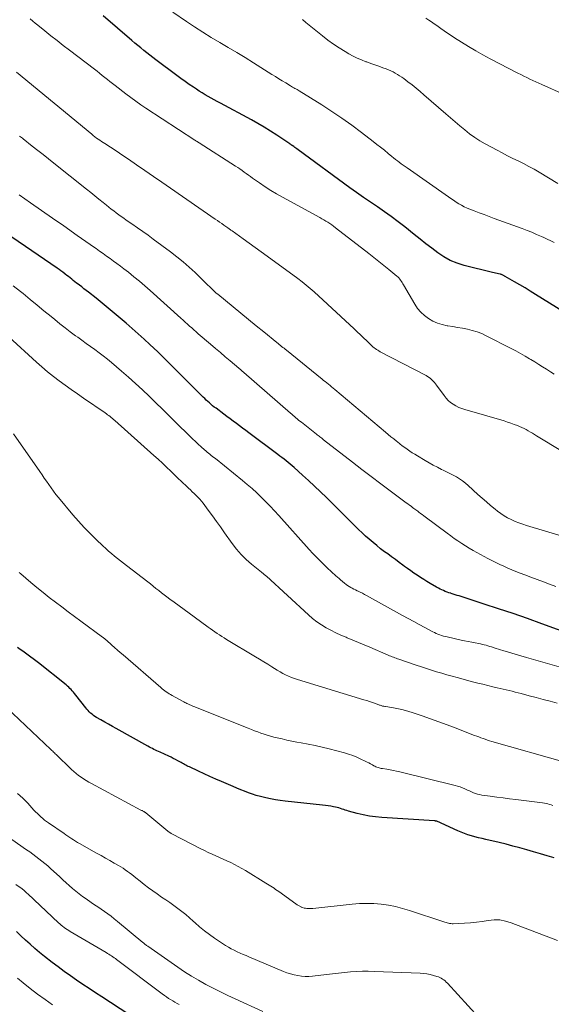
# Model space of a CAD drawing. Units: feet. Extents: x 2060000 to 2064306, y 555000 to 560004.
# Drawn here: x 2061678 to 2061780, y 556175 to 556363 of the extents above; entities that cross this region are included whole.
import ezdxf

# ---------------------------------------------------------------- set-up
doc = ezdxf.new("R2010")
doc.units = ezdxf.units.FT
doc.header["$LTSCALE"] = 100
doc.header["$MEASUREMENT"] = 0
doc.layers.add('CONTOUR INDEX', color=32, linetype='Continuous', lineweight=25)
doc.layers.add('CONTOUR INTERMEDIATE', color=40, linetype='Continuous', lineweight=15)

msp = doc.modelspace()

# ---------------------------------------------------------------- linework, layer by layer
at = {"layer": 'CONTOUR INDEX', "flags": 128}
for points, elevation in [([(2061782.06, 556306.9), (2061776.68, 556310.25), (2061775.69, 556310.87), (2061774.7, 556311.47), (2061773.7, 556312.06), (2061772.7, 556312.65), (2061770.9, 556313.69), (2061770.79, 556313.75), (2061770.68, 556313.82), (2061770.57, 556313.87), (2061770.46, 556313.93), (2061770.34, 556313.98), (2061770.22, 556314.03), (2061770.1, 556314.07), (2061769.98, 556314.1), (2061769.65, 556314.18), (2061769.36, 556314.25), (2061769.07, 556314.31), (2061768.78, 556314.38), (2061768.49, 556314.45), (2061763.06, 556315.76), (2061761.71, 556316.18), (2061760.41, 556316.71), (2061759.19, 556317.39), (2061758.01, 556318.17), (2061756.88, 556319.04), (2061755.75, 556319.92), (2061754.63, 556320.8), (2061753.51, 556321.69), (2061751.7, 556323.13), (2061750.43, 556324.12), (2061749.14, 556325.09), (2061747.83, 556326.02), (2061746.5, 556326.93), (2061745.16, 556327.83), (2061743.84, 556328.74), (2061742.53, 556329.67), (2061741.22, 556330.61), (2061731.34, 556337.86), (2061731.13, 556338.01), (2061730.93, 556338.16), (2061730.72, 556338.31), (2061730.51, 556338.46), (2061730.23, 556338.67), (2061730.16, 556338.72), (2061730.1, 556338.76), (2061730.04, 556338.81), (2061729.97, 556338.85), (2061729.93, 556338.88), (2061729.88, 556338.91), (2061729.84, 556338.94), (2061729.79, 556338.97), (2061729.75, 556339), (2061729.71, 556339.03), (2061729.66, 556339.06), (2061729.62, 556339.09), (2061729.57, 556339.12), (2061727.29, 556340.63), (2061726.1, 556341.4), (2061724.89, 556342.15), (2061723.67, 556342.86), (2061722.43, 556343.55), (2061716.5, 556346.75), (2061715.92, 556347.06), (2061715.34, 556347.38), (2061714.76, 556347.71), (2061714.18, 556348.03), (2061713.61, 556348.36), (2061713.04, 556348.71), (2061712.48, 556349.06), (2061711.92, 556349.42), (2061711.39, 556349.78), (2061710.57, 556350.34), (2061709.76, 556350.9), (2061708.96, 556351.48), (2061708.17, 556352.06), (2061704.18, 556355.03), (2061703.59, 556355.47), (2061703.01, 556355.92), (2061702.43, 556356.37), (2061701.86, 556356.83), (2061701.3, 556357.29), (2061700.73, 556357.76), (2061700.17, 556358.23), (2061699.62, 556358.71), (2061694.1, 556363.45)], 840), ([(2061783.86, 556245.23), (2061777.88, 556247.39), (2061775.14, 556248.36), (2061772.39, 556249.31), (2061769.64, 556250.23), (2061766.88, 556251.14), (2061762.12, 556252.68), (2061761.73, 556252.8), (2061761.34, 556252.92), (2061760.95, 556253.04), (2061760.57, 556253.16), (2061760.49, 556253.19), (2061760.14, 556253.3), (2061759.8, 556253.42), (2061759.45, 556253.56), (2061759.12, 556253.7), (2061758.78, 556253.85), (2061758.45, 556254.01), (2061758.13, 556254.18), (2061757.81, 556254.36), (2061756.6, 556255.07), (2061755.96, 556255.45), (2061755.33, 556255.83), (2061754.7, 556256.23), (2061754.08, 556256.64), (2061753.47, 556257.06), (2061752.86, 556257.48), (2061752.25, 556257.91), (2061751.65, 556258.34), (2061751.38, 556258.54), (2061750.65, 556259.08), (2061749.92, 556259.62), (2061749.19, 556260.16), (2061748.46, 556260.7), (2061747.86, 556261.14), (2061747.11, 556261.71), (2061746.38, 556262.29), (2061745.66, 556262.89), (2061744.94, 556263.5), (2061744.25, 556264.12), (2061743.56, 556264.75), (2061742.88, 556265.4), (2061742.21, 556266.05), (2061736.76, 556271.47), (2061735.64, 556272.57), (2061734.5, 556273.65), (2061733.35, 556274.72), (2061732.19, 556275.77), (2061730.59, 556277.2), (2061730.21, 556277.53), (2061729.83, 556277.85), (2061729.45, 556278.17), (2061729.06, 556278.48), (2061728.66, 556278.78), (2061728.27, 556279.09), (2061727.87, 556279.39), (2061727.47, 556279.69), (2061721.94, 556283.81), (2061721.35, 556284.26), (2061720.75, 556284.71), (2061720.16, 556285.16), (2061719.56, 556285.61), (2061718.97, 556286.06), (2061718.37, 556286.51), (2061717.77, 556286.95), (2061717.17, 556287.4), (2061715.67, 556288.51), (2061715.35, 556288.75), (2061715.03, 556289), (2061714.72, 556289.26), (2061714.41, 556289.52), (2061714.1, 556289.79), (2061713.8, 556290.07), (2061713.51, 556290.35), (2061713.22, 556290.63), (2061706.69, 556297.18), (2061705.98, 556297.89), (2061705.27, 556298.59), (2061704.55, 556299.28), (2061703.82, 556299.97), (2061703.06, 556300.68), (2061701.94, 556301.71), (2061700.81, 556302.73), (2061699.67, 556303.73), (2061698.52, 556304.73), (2061697.35, 556305.73), (2061696.22, 556306.69), (2061695.08, 556307.64), (2061693.93, 556308.57), (2061692.78, 556309.5), (2061691.3, 556310.67), (2061690.87, 556311), (2061690.45, 556311.34), (2061690.02, 556311.67), (2061689.59, 556311.99), (2061689.36, 556312.17), (2061689.05, 556312.41), (2061688.73, 556312.65), (2061688.42, 556312.9), (2061688.11, 556313.14), (2061687.81, 556313.39), (2061687.49, 556313.64), (2061687.18, 556313.88), (2061686.87, 556314.12), (2061686.78, 556314.19), (2061686.42, 556314.46), (2061686.05, 556314.73), (2061685.69, 556314.99), (2061685.31, 556315.25), (2061671.78, 556324.49)], 820), ([(2061727.02, 556213.78), (2061726.1, 556213.96), (2061725.19, 556214.15), (2061724.91, 556214.22), (2061724.14, 556214.41), (2061723.37, 556214.63), (2061722.62, 556214.87), (2061721.87, 556215.13), (2061721.13, 556215.42), (2061720.39, 556215.71), (2061719.65, 556216.01), (2061718.92, 556216.32), (2061716.74, 556217.25), (2061715.63, 556217.73), (2061714.52, 556218.22), (2061713.42, 556218.72), (2061712.32, 556219.23), (2061710.59, 556220.04), (2061710.36, 556220.15), (2061710.13, 556220.26), (2061709.9, 556220.38), (2061709.68, 556220.51), (2061709.45, 556220.63), (2061709.23, 556220.76), (2061709, 556220.88), (2061708.78, 556221.01), (2061708.38, 556221.23), (2061707.95, 556221.45), (2061707.52, 556221.68), (2061707.09, 556221.89), (2061706.65, 556222.09), (2061704.99, 556222.85), (2061704.69, 556222.98), (2061704.4, 556223.12), (2061704.11, 556223.26), (2061703.82, 556223.4), (2061703.53, 556223.55), (2061703.24, 556223.7), (2061702.96, 556223.85), (2061702.68, 556224.01), (2061696.62, 556227.39), (2061695.89, 556227.8), (2061695.16, 556228.2), (2061694.43, 556228.62), (2061693.7, 556229.03), (2061692.86, 556229.51), (2061692.56, 556229.69), (2061692.27, 556229.89), (2061692, 556230.1), (2061691.73, 556230.32), (2061691.47, 556230.56), (2061691.23, 556230.8), (2061691, 556231.06), (2061690.78, 556231.33), (2061688.88, 556233.78), (2061688.67, 556234.04), (2061688.45, 556234.3), (2061688.23, 556234.55), (2061688.01, 556234.8), (2061687.78, 556235.04), (2061687.54, 556235.27), (2061687.29, 556235.49), (2061687.03, 556235.7), (2061681.76, 556239.9), (2061681.27, 556240.28), (2061680.78, 556240.66), (2061680.29, 556241.03), (2061679.79, 556241.4), (2061679.29, 556241.76), (2061678.79, 556242.12), (2061678.29, 556242.49), (2061677.79, 556242.86)], 800), ([(2061780.22, 556202.73), (2061778.92, 556203.11), (2061777.62, 556203.49), (2061776.31, 556203.86), (2061775, 556204.24), (2061773.69, 556204.6), (2061772.38, 556204.95), (2061771.06, 556205.28), (2061769.74, 556205.6), (2061767.17, 556206.2), (2061766.49, 556206.37), (2061765.81, 556206.54), (2061765.13, 556206.72), (2061764.46, 556206.91), (2061763.79, 556207.11), (2061763.13, 556207.34), (2061762.48, 556207.6), (2061761.83, 556207.87), (2061757.87, 556209.68), (2061757.82, 556209.69), (2061757.68, 556209.72), (2061757.61, 556209.73), (2061757.54, 556209.74), (2061757.46, 556209.74), (2061757.39, 556209.75), (2061747.31, 556210.39), (2061746.13, 556210.51), (2061744.96, 556210.66), (2061743.8, 556210.89), (2061742.64, 556211.17), (2061740.97, 556211.62), (2061740.66, 556211.71), (2061740.35, 556211.81), (2061740.05, 556211.91), (2061739.75, 556212.02), (2061739.45, 556212.12), (2061739.14, 556212.22), (2061738.83, 556212.3), (2061738.52, 556212.37), (2061738.11, 556212.45), (2061737.59, 556212.54), (2061737.07, 556212.63), (2061736.55, 556212.7), (2061736.02, 556212.76), (2061728.88, 556213.53), (2061727.95, 556213.64), (2061727.02, 556213.78)], 800), ([(2061702.51, 556170.53), (2061693.86, 556176.16), (2061692.65, 556176.95), (2061691.44, 556177.74), (2061690.24, 556178.55), (2061689.05, 556179.35), (2061687.86, 556180.17), (2061686.69, 556181.01), (2061685.53, 556181.87), (2061684.38, 556182.74), (2061682.9, 556183.89), (2061681.97, 556184.64), (2061681.05, 556185.4), (2061680.16, 556186.19), (2061679.28, 556186.99), (2061678.42, 556187.82), (2061677.57, 556188.65)], 780)]:
    msp.add_lwpolyline(points, dxfattribs=dict(at, elevation=elevation))
at = {"layer": 'CONTOUR INTERMEDIATE', "flags": 128}
for points, elevation in [([(2061780.28, 556295), (2061779.54, 556295.48), (2061778.79, 556295.95), (2061778.04, 556296.42), (2061777.29, 556296.89), (2061776.53, 556297.35), (2061775.78, 556297.81), (2061775.56, 556297.94), (2061774.68, 556298.46), (2061773.8, 556298.96), (2061772.91, 556299.45), (2061772.01, 556299.92), (2061767.27, 556302.36), (2061766.41, 556302.76), (2061765.53, 556303.11), (2061764.62, 556303.38), (2061763.7, 556303.6), (2061762.76, 556303.78), (2061761.82, 556303.95), (2061760.88, 556304.1), (2061759.94, 556304.25), (2061759.83, 556304.27), (2061758.88, 556304.48), (2061757.97, 556304.76), (2061757.09, 556305.15), (2061756.25, 556305.62), (2061755.47, 556306.2), (2061754.77, 556306.84), (2061754.16, 556307.58), (2061753.62, 556308.38), (2061751.5, 556312.05), (2061751.36, 556312.28), (2061751.22, 556312.51), (2061751.07, 556312.74), (2061750.92, 556312.96), (2061750.76, 556313.18), (2061750.58, 556313.38), (2061750.39, 556313.57), (2061750.19, 556313.75), (2061748.7, 556314.97), (2061747.74, 556315.75), (2061746.78, 556316.52), (2061745.81, 556317.28), (2061744.84, 556318.04), (2061738.48, 556322.98), (2061738.12, 556323.24), (2061737.77, 556323.51), (2061737.4, 556323.76), (2061737.03, 556324.01), (2061736.66, 556324.24), (2061736.28, 556324.48), (2061735.9, 556324.7), (2061735.51, 556324.91), (2061728.38, 556328.78), (2061727.25, 556329.42), (2061726.14, 556330.09), (2061725.05, 556330.79), (2061723.97, 556331.52), (2061722.66, 556332.45), (2061722.25, 556332.73), (2061721.85, 556333.02), (2061721.44, 556333.32), (2061721.04, 556333.61), (2061720.64, 556333.9), (2061720.24, 556334.19), (2061719.82, 556334.47), (2061719.41, 556334.74), (2061712.44, 556339.16), (2061712.35, 556339.23), (2061712.25, 556339.29), (2061712.15, 556339.35), (2061712.06, 556339.41), (2061711.91, 556339.51), (2061711.89, 556339.53), (2061711.87, 556339.54), (2061711.85, 556339.55), (2061711.83, 556339.57), (2061711.74, 556339.63), (2061711.62, 556339.71), (2061702.29, 556345.78), (2061701.31, 556346.44), (2061700.33, 556347.12), (2061699.38, 556347.82), (2061698.43, 556348.54), (2061696.39, 556350.12), (2061695.9, 556350.5), (2061695.41, 556350.89), (2061694.92, 556351.28), (2061694.43, 556351.67), (2061693.94, 556352.06), (2061693.45, 556352.45), (2061692.96, 556352.83), (2061692.46, 556353.22), (2061687.69, 556356.85), (2061686.51, 556357.77), (2061685.33, 556358.68), (2061684.15, 556359.61), (2061682.99, 556360.54), (2061681.65, 556361.62), (2061681.15, 556362.02), (2061680.66, 556362.43), (2061680.18, 556362.84)], 836), ([(2061780.24, 556320.14), (2061779.59, 556320.47), (2061778.94, 556320.79), (2061778.27, 556321.1), (2061777.81, 556321.31), (2061776.9, 556321.71), (2061775.99, 556322.1), (2061775.07, 556322.46), (2061774.15, 556322.81), (2061768.77, 556324.76), (2061767.81, 556325.11), (2061766.86, 556325.47), (2061765.9, 556325.83), (2061764.95, 556326.19), (2061764.16, 556326.49), (2061763.61, 556326.73), (2061763.07, 556326.98), (2061762.55, 556327.26), (2061762.03, 556327.56), (2061761.53, 556327.88), (2061761.03, 556328.21), (2061760.53, 556328.54), (2061760.04, 556328.88), (2061752.17, 556334.4), (2061751.79, 556334.66), (2061751.42, 556334.93), (2061751.05, 556335.2), (2061750.68, 556335.47), (2061750.31, 556335.74), (2061749.95, 556336.02), (2061749.59, 556336.3), (2061749.23, 556336.59), (2061748.53, 556337.17), (2061747.82, 556337.75), (2061747.11, 556338.33), (2061746.39, 556338.89), (2061745.67, 556339.45), (2061743.46, 556341.15), (2061741.6, 556342.53), (2061739.72, 556343.87), (2061737.81, 556345.15), (2061735.87, 556346.4), (2061731.55, 556349.1), (2061731.34, 556349.22), (2061731.14, 556349.34), (2061730.93, 556349.46), (2061730.72, 556349.58), (2061730.51, 556349.69), (2061730.31, 556349.81), (2061730.1, 556349.93), (2061729.9, 556350.05), (2061728.98, 556350.6), (2061728.32, 556351), (2061727.67, 556351.4), (2061727.01, 556351.81), (2061726.36, 556352.22), (2061722.82, 556354.45), (2061721.23, 556355.44), (2061719.62, 556356.42), (2061718.01, 556357.38), (2061716.39, 556358.33), (2061714.77, 556359.29), (2061713.17, 556360.27), (2061711.59, 556361.29), (2061710.02, 556362.33), (2061707.43, 556364.1)], 844), ([(2061780.95, 556331.41), (2061777.4, 556333.56), (2061776.42, 556334.13), (2061775.43, 556334.68), (2061774.42, 556335.21), (2061773.4, 556335.71), (2061772.38, 556336.21), (2061771.36, 556336.72), (2061770.35, 556337.24), (2061769.35, 556337.77), (2061767.1, 556338.99), (2061766.08, 556339.59), (2061765.07, 556340.22), (2061764.11, 556340.91), (2061763.17, 556341.64), (2061762.26, 556342.41), (2061761.35, 556343.17), (2061760.44, 556343.95), (2061759.54, 556344.73), (2061755.39, 556348.34), (2061754.64, 556348.98), (2061753.88, 556349.61), (2061753.11, 556350.22), (2061752.33, 556350.82), (2061751.53, 556351.43), (2061751.14, 556351.71), (2061750.74, 556351.98), (2061750.33, 556352.24), (2061749.91, 556352.48), (2061749.48, 556352.71), (2061749.04, 556352.92), (2061748.6, 556353.1), (2061748.15, 556353.28), (2061747.53, 556353.5), (2061746.76, 556353.78), (2061745.99, 556354.05), (2061745.22, 556354.33), (2061744.46, 556354.61), (2061744.3, 556354.66), (2061743.47, 556354.99), (2061742.65, 556355.35), (2061741.84, 556355.75), (2061741.06, 556356.18), (2061740.33, 556356.61), (2061739.21, 556357.3), (2061738.11, 556358.02), (2061737.04, 556358.79), (2061736, 556359.6), (2061733.48, 556361.64), (2061732.83, 556362.17), (2061732.2, 556362.7)], 848), ([(2061782.14, 556348.4), (2061777.88, 556350.31), (2061777.31, 556350.57), (2061776.73, 556350.83), (2061776.16, 556351.1), (2061775.59, 556351.36), (2061775.03, 556351.63), (2061774.46, 556351.91), (2061773.9, 556352.19), (2061773.34, 556352.47), (2061768.04, 556355.23), (2061766.64, 556355.98), (2061765.26, 556356.75), (2061763.91, 556357.56), (2061762.56, 556358.39), (2061761.22, 556359.25), (2061760.56, 556359.68), (2061759.91, 556360.11), (2061759.26, 556360.56), (2061758.61, 556361.01), (2061758.35, 556361.19), (2061757.84, 556361.55), (2061757.32, 556361.91), (2061756.81, 556362.26), (2061756.29, 556362.6), (2061755.77, 556362.95)], 852), ([(2061795.75, 556271.86), (2061776.89, 556283.25), (2061776.5, 556283.49), (2061776.1, 556283.73), (2061775.7, 556283.97), (2061775.31, 556284.21), (2061774.9, 556284.44), (2061774.5, 556284.66), (2061774.08, 556284.85), (2061773.65, 556285.04), (2061773.26, 556285.2), (2061772.63, 556285.44), (2061771.99, 556285.68), (2061771.35, 556285.89), (2061770.7, 556286.09), (2061763.16, 556288.27), (2061762.59, 556288.47), (2061762.03, 556288.69), (2061761.49, 556288.97), (2061760.96, 556289.27), (2061760.47, 556289.63), (2061760.02, 556290.01), (2061759.61, 556290.45), (2061759.23, 556290.92), (2061757.8, 556292.92), (2061757.59, 556293.19), (2061757.37, 556293.46), (2061757.14, 556293.71), (2061756.9, 556293.96), (2061756.64, 556294.19), (2061756.37, 556294.41), (2061756.09, 556294.59), (2061755.79, 556294.77), (2061747.04, 556299.31), (2061746.79, 556299.45), (2061746.55, 556299.59), (2061746.32, 556299.74), (2061746.09, 556299.89), (2061745.87, 556300.06), (2061745.65, 556300.23), (2061745.45, 556300.41), (2061745.24, 556300.6), (2061744.45, 556301.37), (2061743.85, 556301.94), (2061743.25, 556302.51), (2061742.65, 556303.08), (2061742.04, 556303.65), (2061734.42, 556310.71), (2061733.66, 556311.38), (2061732.89, 556312.04), (2061732.1, 556312.67), (2061731.29, 556313.28), (2061725.47, 556317.55), (2061724.31, 556318.38), (2061723.16, 556319.22), (2061722, 556320.05), (2061720.84, 556320.88), (2061718.76, 556322.35), (2061718.64, 556322.44), (2061718.51, 556322.53), (2061718.39, 556322.62), (2061718.27, 556322.71), (2061718.15, 556322.8), (2061718.02, 556322.89), (2061717.9, 556322.98), (2061717.77, 556323.07), (2061717.19, 556323.47), (2061716.77, 556323.76), (2061716.35, 556324.05), (2061715.94, 556324.34), (2061715.52, 556324.63), (2061706.96, 556330.53), (2061705.34, 556331.64), (2061703.72, 556332.76), (2061702.11, 556333.88), (2061700.49, 556335.01), (2061698.95, 556336.08), (2061698.1, 556336.66), (2061697.25, 556337.23), (2061696.39, 556337.79), (2061695.52, 556338.35), (2061694.43, 556339.03), (2061694.1, 556339.24), (2061693.78, 556339.45), (2061693.47, 556339.66), (2061693.15, 556339.87), (2061692.84, 556340.1), (2061692.53, 556340.32), (2061692.23, 556340.56), (2061691.94, 556340.8), (2061677.59, 556352.64)], 832), ([(2061782.23, 556263.98), (2061774.99, 556266.12), (2061774.24, 556266.36), (2061773.5, 556266.63), (2061772.78, 556266.93), (2061772.06, 556267.25), (2061772.02, 556267.26), (2061771.34, 556267.62), (2061770.68, 556268), (2061770.04, 556268.43), (2061769.43, 556268.88), (2061768.95, 556269.26), (2061768.12, 556269.94), (2061767.3, 556270.63), (2061766.5, 556271.34), (2061765.7, 556272.06), (2061763.85, 556273.78), (2061763.32, 556274.24), (2061762.77, 556274.67), (2061762.18, 556275.05), (2061761.58, 556275.41), (2061760.96, 556275.75), (2061760.34, 556276.07), (2061759.71, 556276.39), (2061759.07, 556276.69), (2061758.74, 556276.85), (2061757.95, 556277.24), (2061757.16, 556277.64), (2061756.39, 556278.07), (2061755.62, 556278.52), (2061754.15, 556279.41), (2061753.65, 556279.72), (2061753.16, 556280.03), (2061752.67, 556280.35), (2061752.19, 556280.68), (2061751.71, 556281.02), (2061751.24, 556281.36), (2061750.78, 556281.72), (2061750.32, 556282.08), (2061750.15, 556282.21), (2061749.61, 556282.65), (2061749.08, 556283.08), (2061748.54, 556283.52), (2061748.01, 556283.97), (2061738.34, 556292.1), (2061738.04, 556292.35), (2061737.74, 556292.6), (2061737.44, 556292.85), (2061737.13, 556293.1), (2061736.83, 556293.35), (2061736.53, 556293.6), (2061736.22, 556293.84), (2061735.92, 556294.09), (2061729.12, 556299.58), (2061728.89, 556299.77), (2061728.66, 556299.96), (2061728.43, 556300.14), (2061728.2, 556300.33), (2061727.97, 556300.52), (2061727.74, 556300.7), (2061727.51, 556300.89), (2061727.28, 556301.07), (2061724.81, 556303.08), (2061723.34, 556304.27), (2061721.88, 556305.46), (2061720.42, 556306.65), (2061718.96, 556307.85), (2061716.01, 556310.28), (2061715.73, 556310.51), (2061715.46, 556310.75), (2061715.19, 556311), (2061714.93, 556311.25), (2061714.67, 556311.51), (2061714.41, 556311.77), (2061714.14, 556312.02), (2061713.88, 556312.28), (2061711.66, 556314.43), (2061710.54, 556315.47), (2061709.4, 556316.48), (2061708.22, 556317.44), (2061707.01, 556318.37), (2061703.7, 556320.8), (2061702.69, 556321.54), (2061701.68, 556322.27), (2061700.65, 556322.98), (2061699.62, 556323.69), (2061698.53, 556324.43), (2061698.04, 556324.77), (2061697.56, 556325.11), (2061697.09, 556325.46), (2061696.61, 556325.81), (2061696.14, 556326.17), (2061695.68, 556326.54), (2061695.22, 556326.91), (2061694.76, 556327.28), (2061694.11, 556327.81), (2061693.32, 556328.45), (2061692.53, 556329.08), (2061691.74, 556329.72), (2061690.95, 556330.34), (2061684.73, 556335.28), (2061683.69, 556336.1), (2061682.66, 556336.92), (2061681.62, 556337.73), (2061680.59, 556338.55), (2061678.87, 556339.91), (2061678.69, 556340.05), (2061678.52, 556340.19), (2061678.34, 556340.33), (2061678.16, 556340.47)], 828), ([(2061780.56, 556254.5), (2061779.37, 556254.94), (2061778.19, 556255.38), (2061777.01, 556255.82), (2061775.82, 556256.26), (2061774.64, 556256.71), (2061773.73, 556257.05), (2061772.94, 556257.36), (2061772.16, 556257.67), (2061771.39, 556258.01), (2061770.62, 556258.35), (2061769.86, 556258.71), (2061769.1, 556259.07), (2061768.35, 556259.45), (2061767.61, 556259.85), (2061765.5, 556260.98), (2061764.76, 556261.39), (2061764.02, 556261.82), (2061763.3, 556262.26), (2061762.59, 556262.72), (2061761.88, 556263.19), (2061761.18, 556263.67), (2061760.49, 556264.17), (2061759.8, 556264.67), (2061755.63, 556267.77), (2061755.33, 556268), (2061755.03, 556268.23), (2061754.72, 556268.45), (2061754.42, 556268.67), (2061754.2, 556268.84), (2061754.01, 556268.98), (2061753.81, 556269.12), (2061753.62, 556269.27), (2061753.43, 556269.41), (2061753.21, 556269.57), (2061752.91, 556269.8), (2061752.61, 556270.02), (2061752.31, 556270.25), (2061752, 556270.47), (2061748.96, 556272.74), (2061747.14, 556274.1), (2061745.32, 556275.47), (2061743.52, 556276.85), (2061741.72, 556278.24), (2061736.21, 556282.51), (2061736.04, 556282.64), (2061735.86, 556282.78), (2061735.69, 556282.91), (2061735.52, 556283.05), (2061735.35, 556283.18), (2061735.18, 556283.32), (2061735.01, 556283.45), (2061734.84, 556283.59), (2061731.98, 556285.84), (2061731.71, 556286.05), (2061731.45, 556286.26), (2061731.18, 556286.48), (2061730.92, 556286.7), (2061730.65, 556286.92), (2061730.39, 556287.14), (2061730.13, 556287.36), (2061729.87, 556287.58), (2061720.98, 556295.34), (2061720.86, 556295.45), (2061720.74, 556295.55), (2061720.62, 556295.65), (2061720.5, 556295.76), (2061720.38, 556295.86), (2061720.26, 556295.96), (2061720.14, 556296.06), (2061720.02, 556296.16), (2061718.38, 556297.55), (2061717.43, 556298.34), (2061716.5, 556299.14), (2061715.56, 556299.94), (2061714.62, 556300.74), (2061712.28, 556302.75), (2061711.86, 556303.11), (2061711.44, 556303.47), (2061711.03, 556303.84), (2061710.62, 556304.21), (2061710.21, 556304.58), (2061709.79, 556304.95), (2061709.38, 556305.32), (2061708.97, 556305.69), (2061703.1, 556310.99), (2061702.08, 556311.89), (2061701.05, 556312.77), (2061699.99, 556313.63), (2061698.93, 556314.48), (2061698.07, 556315.14), (2061697.42, 556315.64), (2061696.76, 556316.13), (2061696.1, 556316.61), (2061695.44, 556317.09), (2061694.77, 556317.56), (2061694.1, 556318.03), (2061693.43, 556318.5), (2061692.76, 556318.98), (2061692.46, 556319.19), (2061691.64, 556319.76), (2061690.82, 556320.34), (2061690, 556320.91), (2061689.18, 556321.49), (2061686.58, 556323.31), (2061684.46, 556324.79), (2061682.34, 556326.27), (2061680.22, 556327.75), (2061678.09, 556329.23)], 824), ([(2061781.64, 556239.04), (2061779.41, 556239.65), (2061777.18, 556240.29), (2061774.96, 556240.94), (2061770.43, 556242.28), (2061770.01, 556242.41), (2061769.6, 556242.54), (2061769.18, 556242.67), (2061768.77, 556242.8), (2061768.64, 556242.85), (2061768.29, 556242.96), (2061767.95, 556243.07), (2061767.6, 556243.17), (2061767.25, 556243.27), (2061766.9, 556243.37), (2061766.55, 556243.45), (2061766.19, 556243.53), (2061765.84, 556243.6), (2061765.19, 556243.72), (2061764.51, 556243.85), (2061763.83, 556243.99), (2061763.15, 556244.13), (2061762.47, 556244.27), (2061759.79, 556244.86), (2061759.44, 556244.94), (2061759.09, 556245.04), (2061758.74, 556245.15), (2061758.4, 556245.26), (2061758.06, 556245.4), (2061757.73, 556245.54), (2061757.4, 556245.69), (2061757.08, 556245.85), (2061755.57, 556246.65), (2061754.49, 556247.23), (2061753.42, 556247.8), (2061752.35, 556248.39), (2061751.28, 556248.97), (2061744.42, 556252.77), (2061744.02, 556252.98), (2061743.62, 556253.19), (2061743.22, 556253.4), (2061742.82, 556253.6), (2061742.65, 556253.68), (2061742.33, 556253.84), (2061742.02, 556254), (2061741.7, 556254.16), (2061741.39, 556254.33), (2061741.09, 556254.51), (2061740.79, 556254.7), (2061740.51, 556254.9), (2061740.23, 556255.12), (2061739.45, 556255.77), (2061739.16, 556256.02), (2061738.87, 556256.27), (2061738.58, 556256.53), (2061738.29, 556256.78), (2061738.01, 556257.04), (2061737.73, 556257.3), (2061737.45, 556257.56), (2061737.17, 556257.83), (2061736.27, 556258.68), (2061735.56, 556259.37), (2061734.85, 556260.08), (2061734.16, 556260.8), (2061733.49, 556261.54), (2061727.65, 556268.02), (2061726.83, 556268.91), (2061726, 556269.8), (2061725.16, 556270.67), (2061724.31, 556271.53), (2061723.44, 556272.37), (2061722.55, 556273.19), (2061721.64, 556273.98), (2061720.7, 556274.75), (2061715.55, 556278.9), (2061715.28, 556279.1), (2061715.02, 556279.31), (2061714.76, 556279.52), (2061714.5, 556279.73), (2061714.24, 556279.94), (2061713.98, 556280.15), (2061713.72, 556280.37), (2061713.47, 556280.59), (2061712.85, 556281.13), (2061712.29, 556281.63), (2061711.74, 556282.14), (2061711.2, 556282.66), (2061710.66, 556283.18), (2061708.02, 556285.8), (2061706.75, 556287.05), (2061705.48, 556288.31), (2061704.2, 556289.56), (2061702.92, 556290.81), (2061701.63, 556292.04), (2061700.31, 556293.25), (2061698.98, 556294.44), (2061697.62, 556295.6), (2061695.69, 556297.23), (2061694.92, 556297.87), (2061694.13, 556298.5), (2061693.33, 556299.11), (2061692.52, 556299.71), (2061691.7, 556300.3), (2061690.89, 556300.9), (2061690.07, 556301.49), (2061689.26, 556302.08), (2061688.85, 556302.37), (2061687.84, 556303.12), (2061686.84, 556303.88), (2061685.85, 556304.65), (2061684.88, 556305.44), (2061684.16, 556306.03), (2061682.82, 556307.12), (2061681.49, 556308.21), (2061680.16, 556309.3), (2061678.82, 556310.39), (2061678.31, 556310.8), (2061676.94, 556311.9)], 816), ([(2061780.85, 556232.23), (2061779.51, 556232.59), (2061778.17, 556232.94), (2061776.83, 556233.29), (2061775.48, 556233.65), (2061773.94, 556234.06), (2061773.37, 556234.2), (2061772.8, 556234.35), (2061772.22, 556234.49), (2061771.65, 556234.63), (2061771.07, 556234.76), (2061770.49, 556234.89), (2061769.92, 556235.03), (2061769.34, 556235.16), (2061768.55, 556235.35), (2061767.58, 556235.58), (2061766.61, 556235.82), (2061765.65, 556236.06), (2061764.68, 556236.31), (2061761.73, 556237.1), (2061760.74, 556237.37), (2061759.76, 556237.64), (2061758.78, 556237.92), (2061757.8, 556238.21), (2061756.83, 556238.51), (2061755.86, 556238.82), (2061754.89, 556239.13), (2061753.92, 556239.46), (2061750.57, 556240.61), (2061750.31, 556240.7), (2061750.05, 556240.79), (2061749.8, 556240.88), (2061749.54, 556240.98), (2061749.29, 556241.08), (2061749.04, 556241.18), (2061748.78, 556241.28), (2061748.53, 556241.39), (2061745.07, 556242.89), (2061743.99, 556243.35), (2061742.9, 556243.81), (2061741.81, 556244.26), (2061740.72, 556244.71), (2061740.5, 556244.8), (2061739.53, 556245.22), (2061738.57, 556245.65), (2061737.63, 556246.13), (2061736.71, 556246.63), (2061735.81, 556247.18), (2061734.94, 556247.76), (2061734.12, 556248.4), (2061733.32, 556249.09), (2061725.29, 556256.44), (2061725.17, 556256.54), (2061725.06, 556256.64), (2061724.94, 556256.74), (2061724.83, 556256.83), (2061724.71, 556256.93), (2061724.59, 556257.02), (2061724.47, 556257.12), (2061724.35, 556257.21), (2061722.46, 556258.75), (2061721.44, 556259.65), (2061720.47, 556260.6), (2061719.58, 556261.63), (2061718.75, 556262.71), (2061717.31, 556264.76), (2061716.54, 556265.85), (2061715.77, 556266.92), (2061714.98, 556267.99), (2061714.19, 556269.06), (2061713.2, 556270.37), (2061712.88, 556270.77), (2061712.56, 556271.15), (2061712.21, 556271.53), (2061711.86, 556271.89), (2061711.5, 556272.24), (2061711.13, 556272.59), (2061710.77, 556272.94), (2061710.4, 556273.29), (2061708.83, 556274.76), (2061708.79, 556274.79), (2061708.75, 556274.83), (2061708.72, 556274.87), (2061708.68, 556274.9), (2061708.64, 556274.94), (2061708.6, 556274.98), (2061708.57, 556275.01), (2061708.53, 556275.05), (2061707.03, 556276.51), (2061706.23, 556277.27), (2061705.43, 556278.02), (2061704.62, 556278.77), (2061703.81, 556279.51), (2061696.34, 556286.18), (2061696.12, 556286.37), (2061695.9, 556286.56), (2061695.67, 556286.75), (2061695.44, 556286.93), (2061695.21, 556287.11), (2061694.98, 556287.29), (2061694.74, 556287.46), (2061694.5, 556287.63), (2061690.37, 556290.45), (2061689.2, 556291.25), (2061688.04, 556292.07), (2061686.89, 556292.9), (2061685.75, 556293.74), (2061684.63, 556294.6), (2061683.52, 556295.49), (2061682.44, 556296.4), (2061681.38, 556297.34), (2061676.1, 556302.15)], 812), ([(2061782.28, 556220.95), (2061768.35, 556224.93), (2061767.93, 556225.05), (2061767.51, 556225.18), (2061767.1, 556225.32), (2061766.68, 556225.46), (2061766.27, 556225.61), (2061765.86, 556225.77), (2061765.45, 556225.92), (2061765.04, 556226.08), (2061761.36, 556227.51), (2061759.79, 556228.11), (2061758.21, 556228.69), (2061756.62, 556229.25), (2061755.03, 556229.8), (2061753.12, 556230.45), (2061752.48, 556230.65), (2061751.83, 556230.84), (2061751.17, 556231.01), (2061750.51, 556231.16), (2061749.89, 556231.29), (2061749.54, 556231.36), (2061749.18, 556231.42), (2061748.82, 556231.48), (2061748.47, 556231.52), (2061748.04, 556231.57), (2061747.9, 556231.59), (2061747.75, 556231.62), (2061747.61, 556231.65), (2061747.47, 556231.68), (2061747.33, 556231.72), (2061747.19, 556231.76), (2061747.05, 556231.81), (2061746.91, 556231.86), (2061746.1, 556232.15), (2061745.55, 556232.34), (2061745, 556232.53), (2061744.45, 556232.71), (2061743.9, 556232.88), (2061731.22, 556236.76), (2061730.65, 556236.95), (2061730.08, 556237.15), (2061729.52, 556237.39), (2061728.97, 556237.64), (2061728.43, 556237.91), (2061727.9, 556238.2), (2061727.37, 556238.5), (2061726.85, 556238.82), (2061726.33, 556239.15), (2061725.55, 556239.64), (2061724.78, 556240.12), (2061724, 556240.6), (2061723.21, 556241.07), (2061717.68, 556244.39), (2061717.23, 556244.67), (2061716.78, 556244.95), (2061716.33, 556245.24), (2061715.89, 556245.54), (2061715.45, 556245.84), (2061715.02, 556246.14), (2061714.58, 556246.45), (2061714.15, 556246.76), (2061711.5, 556248.68), (2061710.54, 556249.38), (2061709.58, 556250.08), (2061708.63, 556250.78), (2061707.67, 556251.48), (2061706.84, 556252.1), (2061706.3, 556252.5), (2061705.77, 556252.9), (2061705.25, 556253.31), (2061704.73, 556253.73), (2061704.2, 556254.14), (2061703.68, 556254.56), (2061703.16, 556254.97), (2061702.63, 556255.38), (2061698.57, 556258.5), (2061697.99, 556258.95), (2061697.42, 556259.4), (2061696.84, 556259.86), (2061696.27, 556260.31), (2061695.7, 556260.78), (2061695.14, 556261.25), (2061694.6, 556261.74), (2061694.06, 556262.24), (2061692.78, 556263.46), (2061691.62, 556264.59), (2061690.5, 556265.75), (2061689.41, 556266.95), (2061688.36, 556268.17), (2061685.6, 556271.48), (2061685.11, 556272.08), (2061684.64, 556272.69), (2061684.19, 556273.31), (2061683.75, 556273.93), (2061683.32, 556274.57), (2061682.88, 556275.2), (2061682.45, 556275.83), (2061682.01, 556276.46), (2061677, 556283.61)], 808), ([(2061779.99, 556212.7), (2061779.67, 556212.8), (2061779.35, 556212.9), (2061779.03, 556212.99), (2061778.71, 556213.07), (2061778.38, 556213.14), (2061778.05, 556213.19), (2061772.95, 556213.82), (2061771.72, 556213.98), (2061770.5, 556214.14), (2061769.27, 556214.3), (2061768.05, 556214.47), (2061766.43, 556214.69), (2061766.02, 556214.76), (2061765.62, 556214.85), (2061765.22, 556214.98), (2061764.84, 556215.12), (2061764.45, 556215.29), (2061764.07, 556215.46), (2061763.7, 556215.63), (2061763.32, 556215.81), (2061763.18, 556215.87), (2061762.73, 556216.07), (2061762.28, 556216.25), (2061761.81, 556216.4), (2061761.33, 556216.53), (2061750.78, 556219.1), (2061750.16, 556219.24), (2061749.54, 556219.38), (2061748.91, 556219.49), (2061748.28, 556219.6), (2061747.45, 556219.73), (2061747.24, 556219.77), (2061747.03, 556219.81), (2061746.82, 556219.87), (2061746.61, 556219.93), (2061746.4, 556220), (2061746.21, 556220.07), (2061746.01, 556220.17), (2061745.82, 556220.27), (2061745.53, 556220.44), (2061745.2, 556220.63), (2061744.86, 556220.81), (2061744.52, 556220.99), (2061744.18, 556221.16), (2061743.35, 556221.56), (2061742.58, 556221.91), (2061741.8, 556222.22), (2061741, 556222.49), (2061740.19, 556222.72), (2061737.3, 556223.48), (2061735.97, 556223.81), (2061734.63, 556224.13), (2061733.28, 556224.41), (2061731.93, 556224.67), (2061731.13, 556224.81), (2061730.17, 556224.99), (2061729.22, 556225.18), (2061728.28, 556225.39), (2061727.33, 556225.61), (2061726.7, 556225.76), (2061726.08, 556225.93), (2061725.46, 556226.1), (2061724.84, 556226.3), (2061724.23, 556226.51), (2061723.63, 556226.74), (2061723.02, 556226.97), (2061722.42, 556227.2), (2061721.82, 556227.44), (2061711.41, 556231.59), (2061711.27, 556231.65), (2061711.12, 556231.7), (2061710.98, 556231.76), (2061710.84, 556231.82), (2061710.7, 556231.88), (2061710.56, 556231.94), (2061710.42, 556232.01), (2061710.29, 556232.08), (2061710.13, 556232.15), (2061709.92, 556232.26), (2061709.71, 556232.37), (2061709.5, 556232.48), (2061709.3, 556232.6), (2061707.3, 556233.69), (2061707.01, 556233.85), (2061706.73, 556234.02), (2061706.45, 556234.2), (2061706.18, 556234.38), (2061705.91, 556234.57), (2061705.64, 556234.77), (2061705.38, 556234.98), (2061705.13, 556235.19), (2061697.93, 556241.42), (2061697.38, 556241.89), (2061696.84, 556242.37), (2061696.3, 556242.84), (2061695.77, 556243.32), (2061694.73, 556244.25), (2061694.71, 556244.26), (2061694.69, 556244.28), (2061694.68, 556244.29), (2061694.66, 556244.31), (2061694.59, 556244.37), (2061694.57, 556244.39), (2061694.55, 556244.4), (2061694.53, 556244.42), (2061694.51, 556244.43), (2061694.37, 556244.54), (2061694.28, 556244.61), (2061694.19, 556244.68), (2061694.1, 556244.75), (2061694.01, 556244.82), (2061689.88, 556247.88), (2061688.67, 556248.78), (2061687.46, 556249.68), (2061686.25, 556250.58), (2061685.04, 556251.48), (2061683.84, 556252.4), (2061682.65, 556253.32), (2061681.48, 556254.27), (2061680.32, 556255.24), (2061678.39, 556256.88), (2061678.1, 556257.14)], 804), ([(2061780.9, 556186.89), (2061772.06, 556190.32), (2061770.98, 556190.64), (2061769.89, 556190.84), (2061768.78, 556190.85), (2061767.66, 556190.74), (2061766.53, 556190.56), (2061765.39, 556190.4), (2061764.25, 556190.3), (2061763.1, 556190.22), (2061760.98, 556190.13), (2061760.75, 556190.13), (2061760.52, 556190.14), (2061760.29, 556190.18), (2061760.06, 556190.22), (2061759.83, 556190.29), (2061759.61, 556190.35), (2061759.39, 556190.42), (2061759.16, 556190.49), (2061752.63, 556192.66), (2061751.29, 556193.06), (2061749.95, 556193.4), (2061748.58, 556193.65), (2061747.21, 556193.85), (2061745.82, 556193.96), (2061744.43, 556194.01), (2061743.05, 556193.97), (2061741.66, 556193.86), (2061734.15, 556193.06), (2061733.87, 556193.04), (2061733.59, 556193.02), (2061733.31, 556193.02), (2061733.03, 556193.03), (2061732.75, 556193.07), (2061732.48, 556193.12), (2061732.22, 556193.2), (2061731.96, 556193.31), (2061731.94, 556193.32), (2061731.67, 556193.45), (2061731.41, 556193.59), (2061731.17, 556193.75), (2061730.92, 556193.91), (2061727.66, 556196.25), (2061727.36, 556196.46), (2061727.06, 556196.67), (2061726.75, 556196.88), (2061726.45, 556197.09), (2061726.14, 556197.3), (2061725.83, 556197.5), (2061725.52, 556197.7), (2061725.2, 556197.89), (2061721.31, 556200.27), (2061720.62, 556200.68), (2061719.93, 556201.07), (2061719.22, 556201.44), (2061718.51, 556201.79), (2061718.48, 556201.8), (2061717.77, 556202.14), (2061717.06, 556202.46), (2061716.34, 556202.78), (2061715.62, 556203.1), (2061714.91, 556203.42), (2061714.19, 556203.74), (2061713.49, 556204.09), (2061712.79, 556204.44), (2061707.23, 556207.28), (2061707.13, 556207.34), (2061707.03, 556207.4), (2061706.93, 556207.46), (2061706.83, 556207.52), (2061706.73, 556207.59), (2061706.64, 556207.66), (2061706.55, 556207.73), (2061706.46, 556207.81), (2061702.24, 556211.29), (2061702.19, 556211.33), (2061702.15, 556211.36), (2061702.11, 556211.39), (2061702.07, 556211.42), (2061702.03, 556211.45), (2061701.98, 556211.47), (2061701.94, 556211.5), (2061701.89, 556211.53), (2061701.77, 556211.59), (2061701.66, 556211.65), (2061701.56, 556211.71), (2061701.45, 556211.76), (2061701.34, 556211.82), (2061691.88, 556216.89), (2061691.37, 556217.17), (2061690.87, 556217.46), (2061690.38, 556217.77), (2061689.9, 556218.09), (2061689.43, 556218.43), (2061688.97, 556218.79), (2061688.53, 556219.16), (2061688.1, 556219.55), (2061687.05, 556220.56), (2061686.73, 556220.87), (2061686.41, 556221.18), (2061686.09, 556221.49), (2061685.77, 556221.8), (2061685.46, 556222.11), (2061685.3, 556222.27), (2061685.14, 556222.43), (2061684.97, 556222.58), (2061684.81, 556222.74), (2061684.64, 556222.9), (2061684.48, 556223.05), (2061684.31, 556223.21), (2061684.15, 556223.37), (2061674.37, 556232.54)], 796), ([(2061765.83, 556172.31), (2061759.85, 556178.78), (2061759.64, 556179), (2061759.42, 556179.2), (2061759.18, 556179.39), (2061758.93, 556179.57), (2061758.67, 556179.72), (2061758.41, 556179.86), (2061758.13, 556179.98), (2061757.84, 556180.07), (2061757.19, 556180.26), (2061756.56, 556180.41), (2061755.94, 556180.53), (2061755.3, 556180.61), (2061754.66, 556180.66), (2061745.91, 556181.03), (2061744.76, 556181.06), (2061743.62, 556181.05), (2061742.47, 556181), (2061741.33, 556180.92), (2061740.19, 556180.81), (2061739.05, 556180.7), (2061737.9, 556180.57), (2061736.76, 556180.44), (2061734.11, 556180.13), (2061733.4, 556180.08), (2061732.69, 556180.07), (2061731.98, 556180.13), (2061731.27, 556180.22), (2061730.58, 556180.37), (2061729.89, 556180.55), (2061729.21, 556180.77), (2061728.54, 556181.03), (2061721.97, 556183.79), (2061721.4, 556184.03), (2061720.83, 556184.28), (2061720.26, 556184.53), (2061719.69, 556184.78), (2061719.13, 556185.05), (2061718.57, 556185.33), (2061718.04, 556185.65), (2061717.51, 556185.98), (2061715.39, 556187.39), (2061714.42, 556188.07), (2061713.47, 556188.77), (2061712.55, 556189.52), (2061711.66, 556190.3), (2061711.31, 556190.61), (2061710.6, 556191.24), (2061709.88, 556191.86), (2061709.14, 556192.45), (2061708.39, 556193.03), (2061707.62, 556193.59), (2061706.85, 556194.15), (2061706.07, 556194.69), (2061705.28, 556195.22), (2061704.43, 556195.8), (2061703.59, 556196.38), (2061702.77, 556196.97), (2061701.96, 556197.59), (2061701.16, 556198.22), (2061700.37, 556198.86), (2061699.97, 556199.18), (2061699.57, 556199.5), (2061699.17, 556199.81), (2061698.76, 556200.12), (2061698.35, 556200.42), (2061697.93, 556200.71), (2061697.49, 556200.98), (2061697.06, 556201.24), (2061696.25, 556201.69), (2061695.4, 556202.17), (2061694.56, 556202.65), (2061693.71, 556203.13), (2061692.86, 556203.6), (2061689.6, 556205.43), (2061689.22, 556205.65), (2061688.85, 556205.87), (2061688.48, 556206.11), (2061688.11, 556206.35), (2061687.75, 556206.6), (2061687.39, 556206.84), (2061687.02, 556207.09), (2061686.66, 556207.34), (2061683.69, 556209.37), (2061683.31, 556209.64), (2061682.94, 556209.92), (2061682.59, 556210.21), (2061682.23, 556210.52), (2061681.89, 556210.84), (2061681.56, 556211.16), (2061681.23, 556211.49), (2061680.91, 556211.83), (2061679.71, 556213.12), (2061678.77, 556214.07), (2061677.78, 556214.97)], 792), ([(2061724.63, 556173.37), (2061719.35, 556175.76), (2061717.93, 556176.42), (2061716.51, 556177.1), (2061715.11, 556177.81), (2061713.72, 556178.55), (2061712.35, 556179.32), (2061710.99, 556180.12), (2061709.67, 556180.96), (2061708.36, 556181.84), (2061702.62, 556185.82), (2061702.5, 556185.91), (2061702.38, 556185.99), (2061702.26, 556186.08), (2061702.14, 556186.18), (2061702.03, 556186.27), (2061701.92, 556186.36), (2061701.8, 556186.46), (2061701.69, 556186.55), (2061696.83, 556190.58), (2061696.22, 556191.06), (2061695.62, 556191.54), (2061695, 556192), (2061694.37, 556192.44), (2061693.73, 556192.88), (2061693.1, 556193.32), (2061692.46, 556193.76), (2061691.82, 556194.19), (2061690.86, 556194.85), (2061690.19, 556195.32), (2061689.53, 556195.81), (2061688.89, 556196.32), (2061688.26, 556196.85), (2061687.64, 556197.4), (2061687.03, 556197.94), (2061686.42, 556198.5), (2061685.82, 556199.05), (2061684.09, 556200.66), (2061683.55, 556201.15), (2061683, 556201.63), (2061682.44, 556202.09), (2061681.86, 556202.54), (2061681.28, 556202.97), (2061680.69, 556203.4), (2061680.1, 556203.83), (2061679.51, 556204.25), (2061673.39, 556208.52)], 788), ([(2061708.66, 556174.7), (2061708.24, 556174.92), (2061707.82, 556175.14), (2061707.4, 556175.38), (2061707, 556175.63), (2061706.59, 556175.88), (2061706.2, 556176.15), (2061705.81, 556176.42), (2061705.42, 556176.71), (2061696.68, 556183.28), (2061696.45, 556183.46), (2061696.21, 556183.63), (2061695.96, 556183.81), (2061695.72, 556183.98), (2061695.47, 556184.14), (2061695.22, 556184.3), (2061694.97, 556184.46), (2061694.71, 556184.61), (2061687.84, 556188.65), (2061687.54, 556188.83), (2061687.24, 556189.02), (2061686.95, 556189.22), (2061686.66, 556189.42), (2061686.38, 556189.64), (2061686.1, 556189.86), (2061685.83, 556190.09), (2061685.57, 556190.32), (2061679.72, 556195.81), (2061679.57, 556195.95), (2061679.42, 556196.09), (2061679.27, 556196.23), (2061679.12, 556196.37), (2061678.98, 556196.5), (2061678.9, 556196.57), (2061678.81, 556196.64), (2061678.73, 556196.71), (2061678.64, 556196.78), (2061678.56, 556196.84), (2061678.47, 556196.91), (2061678.38, 556196.97), (2061678.29, 556197.03), (2061677.47, 556197.61)], 784), ([(2061684.46, 556174.62), (2061683.03, 556175.65), (2061681.61, 556176.69), (2061680.21, 556177.77), (2061678.83, 556178.86), (2061677.76, 556179.73)], 776)]:
    msp.add_lwpolyline(points, dxfattribs=dict(at, elevation=elevation))

doc.saveas('drawing.dxf')
